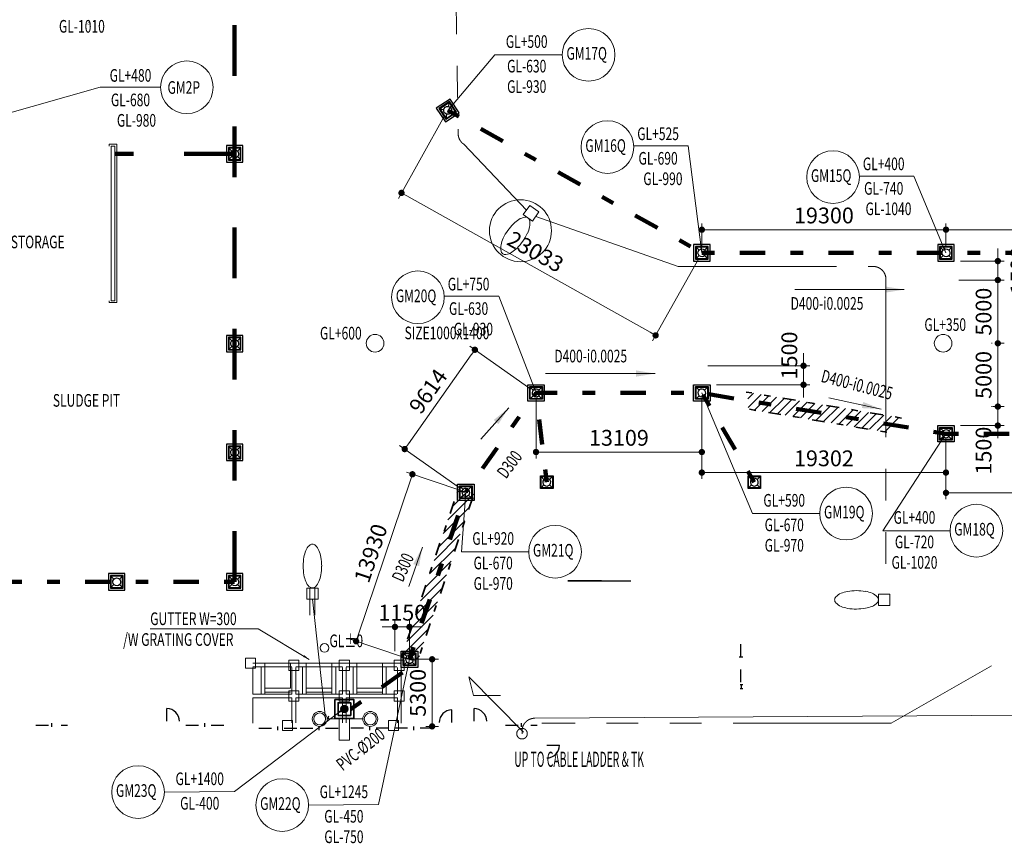
# Model space of a CAD drawing. Extents: x -9492638 to 0, y 0 to 4040682.
# Drawn here: x -4438292 to -4360452, y 1836377 to 1901476 of the extents above; entities that cross this region are included whole.
import ezdxf
from ezdxf.enums import TextEntityAlignment as Align

# ---------------------------------------------------------------- set-up
doc = ezdxf.new("R2010")
doc.units = 0
doc.header["$LTSCALE"] = 10000
doc.header["$MEASUREMENT"] = 0
for name, pattern in [('DD3', [0.2, 0.1, -0.1]), ('DOT', [1.6, 0.4, -0.4, 0.4, -0.4]), ('E-I.07 EXTERIOR LIGHTING SYSTEM LAYOUT$0$PHANTOM', [2.5, 1.25, -0.25, 0.25, -0.25, 0.25, -0.25]), ('HIDDEN', [8, 1, -2, 2, -2, 1]), ('PHANTOMX2', [5, 2.5, -0.5, 0.5, -0.5, 0.5, -0.5])]:
    doc.linetypes.add(name, pattern=pattern)
doc.layers.get('0').update_dxf_attribs({"linetype": 'CONTINUOUS', "lineweight": 5})
doc.layers.get('Defpoints').update_dxf_attribs({"color": 221, "linetype": 'CONTINUOUS'})
for name, color, linetype, lineweight in [('0.NSN-Cable OUT', 20, 'CONTINUOUS', 13), ('0.NSN-Text OUT', 7, 'CONTINUOUS', 13), ('A_Dim', 8, 'CONTINUOUS', 9), ('A_Gutter', 4, 'CONTINUOUS', 18), ('A_Hatch', 8, 'CONTINUOUS', 5), ('A_Manhole', 21, 'CONTINUOUS', 9), ('A_Pipe_Deten', 106, 'DOT', 100), ('A_Text', 7, 'CONTINUOUS', 9), ('E-I.07 EXTERIOR LIGHTING SYSTEM LAYOUT$0$Exteroir lighting', 220, 'E-I.07 EXTERIOR LIGHTING SYSTEM LAYOUT$0$PHANTOM', 13), ('E.Exterior lighting', 3, 'CONTINUOUS', 13), ('E.Wire exterior lighting', 4, 'CONTINUOUS', 13), ('FIN-VIEW', 90, 'CONTINUOUS', 20), ('HIDDEN-ST', 245, 'HIDDEN', 5), ('S_Manhole.Sec', 2, 'CONTINUOUS', 35)]:
    doc.layers.add(name, color=color, linetype=linetype, lineweight=lineweight)
doc.layers.add('NC-HO HA', color=6, linetype='CONTINUOUS')
doc.layers.add('TEXT', color=5, linetype='CONTINUOUS')
doc.styles.add('NSN Simplex OUT', font='SIMPLEX.shx', dxfattribs={"width": 0.7, "bigfont": 'BIGFONT.shx'})
doc.styles.add('Romans', font='romans.shx', dxfattribs={"width": 0.7})
doc.styles.get("Standard").update_dxf_attribs({"font": 'txt.shx', "height": 3000, "bigfont": 'extfont.shx'})
doc.dimstyles.new('1-500d', dxfattribs={"dimscale": 500, "dimtxt": 2.5, "dimasz": 1, "dimexe": 1, "dimexo": 1, "dimgap": 1, "dimtad": 1, "dimdec": 0, "dimzin": 0, "dimdsep": 46, "dimtxsty": 'Romans', "dimblk": 'DOT', "dimcen": 1, "dimclrd": 256, "dimclre": 256, "dimclrt": 256, "dimazin": 0, "dimtfac": 1, "dimtdec": 0, "dimtix": 1, "dimtmove": 2, "dimatfit": 3, "dimfxl": 1, "dimtolj": 1, "dimtzin": 0, "dimlwd": -1, "dimlwe": -1, "dimarcsym": 0})

# ---------------------------------------------------------------- blocks, each defined once
blk = doc.blocks.new('hoga1')
at = {"layer": 'NC-HO HA', "color": 8, "linetype": 'Continuous', "ltscale": 5}
for p, q in [((-4812787, 1937158), (-4812787, 1935858)), ((-4811487, 1937158), (-4812787, 1937158)), ((-4811487, 1935858), (-4811487, 1937158)), ((-4812787, 1935858), (-4811487, 1935858))]:
    blk.add_line(p, q, dxfattribs=at)
at = {"layer": 'NC-HO HA', "linetype": 'Continuous', "ltscale": 5}
for p, q in [((-4812637, 1937008), (-4812637, 1936008)), ((-4812637, 1937008), (-4812637, 1936008)), ((-4811637, 1937008), (-4812637, 1937008)), ((-4812592, 1936963), (-4812592, 1936054)), ((-4812358, 1936729), (-4812592, 1936963)), ((-4811682, 1936963), (-4812592, 1936963)), ((-4812592, 1936963), (-4812592, 1936054)), ((-4811682, 1936963), (-4812592, 1936963)), ((-4811916, 1936729), (-4811682, 1936963)), ((-4811682, 1936054), (-4811682, 1936963)), ((-4811682, 1936054), (-4811682, 1936963)), ((-4811637, 1936008), (-4811637, 1937008)), ((-4811637, 1936008), (-4811637, 1937008)), ((-4812637, 1936008), (-4811637, 1936008)), ((-4812637, 1936008), (-4811637, 1936008)), ((-4812592, 1936054), (-4812358, 1936288)), ((-4812592, 1936054), (-4811682, 1936054)), ((-4812592, 1936054), (-4811682, 1936054)), ((-4811682, 1936054), (-4811916, 1936288))]:
    blk.add_line(p, q, dxfattribs=at)
blk.add_ellipse((-4812137, 1936508), major_axis=(-2, 312), ratio=1, start_param=2.43524, end_param=8.718425, dxfattribs=at)
blk = doc.blocks.new('_DOT')
at = {"color": 0, "linetype": 'ByBlock'}
blk.add_line((-0.5, 0), (-1, 0), dxfattribs=at)
at = {"color": 0, "linetype": 'ByBlock', "const_width": 0.5}
blk.add_lwpolyline([(-0.25, 0, 1), (0.25, 0, 1)], format="xyb", close=True, dxfattribs=at)
blk = doc.blocks.new('*D285')
at = {"layer": 'A_Dim'}
for p, q in [((-4384362, 1883546), (-4384362, 1885377)), ((-4365062, 1883546), (-4365062, 1885377)), ((-4383862, 1884877), (-4365562, 1884877))]:
    blk.add_line(p, q, dxfattribs=at)
at = {"layer": 'Defpoints', "color": 0}
for p in [(-4365062, 1884877), (-4384362, 1883046), (-4365062, 1883046)]:
    blk.add_point(p, dxfattribs=at)
at = {"layer": 'A_Dim', "xscale": 500, "yscale": 500, "zscale": 500, "rotation": 180}
blk.add_blockref('_DOT', (-4384362, 1884877), dxfattribs=at)
at = {"layer": 'A_Dim', "xscale": 500, "yscale": 500, "zscale": 500}
blk.add_blockref('_DOT', (-4365062, 1884877), dxfattribs=at)
at = {"layer": 'A_Dim', "insert": (-4374712, 1886002), "char_height": 1250, "attachment_point": 5, "style": 'Romans'}
blk.add_mtext('\\A1;19300', dxfattribs=at)
blk = doc.blocks.new('*D211')
at = {"layer": 'A_Dim'}
for p, q in [((-4365062, 1883546), (-4365062, 1885377)), ((-4344063, 1883546), (-4344063, 1885377)), ((-4364562, 1884877), (-4344563, 1884877))]:
    blk.add_line(p, q, dxfattribs=at)
at = {"layer": 'Defpoints', "color": 0}
for p in [(-4344063, 1884877), (-4365062, 1883046), (-4344063, 1883046)]:
    blk.add_point(p, dxfattribs=at)
at = {"layer": 'A_Dim', "xscale": 500, "yscale": 500, "zscale": 500, "rotation": 180}
blk.add_blockref('_DOT', (-4365062, 1884877), dxfattribs=at)
at = {"layer": 'A_Dim', "xscale": 500, "yscale": 500, "zscale": 500}
blk.add_blockref('_DOT', (-4344063, 1884877), dxfattribs=at)
at = {"layer": 'A_Dim', "insert": (-4354562, 1886002), "char_height": 1250, "attachment_point": 5, "style": 'Romans'}
blk.add_mtext('\\A1;21000', dxfattribs=at)
blk = doc.blocks.new('*D286')
at = {"layer": 'A_Dim'}
for p, q in [((-4404699, 1893871), (-4408354, 1887349)), ((-4407673, 1887541), (-4388453, 1876769)), ((-4384607, 1882610), (-4388262, 1876089))]:
    blk.add_line(p, q, dxfattribs=at)
at = {"layer": 'Defpoints', "color": 0}
for p in [(-4404454, 1894307), (-4384362, 1883046), (-4388017, 1876525)]:
    blk.add_point(p, dxfattribs=at)
at = {"layer": 'A_Dim', "xscale": 500, "yscale": 500, "zscale": 500}
for p, rotation in [((-4408109, 1887786), 150.731753087521), ((-4388017, 1876525), 330.731753087521)]:
    blk.add_blockref('_DOT', p, dxfattribs=dict(at, rotation=rotation))
at = {"layer": 'A_Dim', "insert": (-4397513, 1883137), "char_height": 1250, "attachment_point": 5, "rotation": 330.73175, "style": 'Romans'}
blk.add_mtext('\\A1;23033', dxfattribs=at)
blk = doc.blocks.new('*D287')
at = {"layer": 'A_Dim'}
for p, q in [((-4397473, 1871471), (-4397473, 1866803)), ((-4384364, 1871471), (-4384364, 1866803)), ((-4396973, 1867303), (-4384864, 1867303))]:
    blk.add_line(p, q, dxfattribs=at)
at = {"layer": 'Defpoints', "color": 0}
for p in [(-4397473, 1871971), (-4384364, 1871971), (-4384364, 1867303)]:
    blk.add_point(p, dxfattribs=at)
at = {"layer": 'A_Dim', "xscale": 500, "yscale": 500, "zscale": 500, "rotation": 180}
blk.add_blockref('_DOT', (-4397473, 1867303), dxfattribs=at)
at = {"layer": 'A_Dim', "xscale": 500, "yscale": 500, "zscale": 500}
blk.add_blockref('_DOT', (-4384364, 1867303), dxfattribs=at)
at = {"layer": 'A_Dim', "insert": (-4390919, 1868428), "char_height": 1250, "attachment_point": 5, "style": 'Romans'}
blk.add_mtext('\\A1;13109', dxfattribs=at)
blk = doc.blocks.new('*D288')
at = {"layer": 'A_Dim'}
for p, q in [((-4384364, 1871471), (-4384364, 1865181)), ((-4365062, 1868246), (-4365062, 1865181)), ((-4383864, 1865681), (-4365562, 1865681))]:
    blk.add_line(p, q, dxfattribs=at)
at = {"layer": 'Defpoints', "color": 0}
for p in [(-4384364, 1871971), (-4365062, 1868746), (-4365062, 1865681)]:
    blk.add_point(p, dxfattribs=at)
at = {"layer": 'A_Dim', "xscale": 500, "yscale": 500, "zscale": 500, "rotation": 180}
blk.add_blockref('_DOT', (-4384364, 1865681), dxfattribs=at)
at = {"layer": 'A_Dim', "xscale": 500, "yscale": 500, "zscale": 500}
blk.add_blockref('_DOT', (-4365062, 1865681), dxfattribs=at)
at = {"layer": 'A_Dim', "insert": (-4374713, 1866806), "char_height": 1250, "attachment_point": 5, "style": 'Romans'}
blk.add_mtext('\\A1;19302', dxfattribs=at)
blk = doc.blocks.new('*D289')
at = {"layer": 'A_Dim'}
for p, q in [((-4365062, 1868246), (-4365062, 1863578)), ((-4344063, 1868246), (-4344063, 1863578)), ((-4364562, 1864078), (-4344563, 1864078))]:
    blk.add_line(p, q, dxfattribs=at)
at = {"layer": 'Defpoints', "color": 0}
for p in [(-4365062, 1868746), (-4344063, 1868746), (-4344063, 1864078)]:
    blk.add_point(p, dxfattribs=at)
at = {"layer": 'A_Dim', "xscale": 500, "yscale": 500, "zscale": 500, "rotation": 180}
blk.add_blockref('_DOT', (-4365062, 1864078), dxfattribs=at)
at = {"layer": 'A_Dim', "xscale": 500, "yscale": 500, "zscale": 500}
blk.add_blockref('_DOT', (-4344063, 1864078), dxfattribs=at)
at = {"layer": 'A_Dim', "insert": (-4354562, 1865203), "char_height": 1250, "attachment_point": 5, "style": 'Romans'}
blk.add_mtext('\\A1;21000', dxfattribs=at)
blk = doc.blocks.new('*D380')
at = {"layer": 'A_Dim'}
for p, q in [((-4361406, 1875897), (-4361465, 1875897)), ((-4360965, 1871396), (-4360965, 1875397)), ((-4361406, 1870896), (-4361465, 1870896))]:
    blk.add_line(p, q, dxfattribs=at)
at = {"layer": 'Defpoints', "color": 0}
for p in [(-4360965, 1875897), (-4360906, 1875897), (-4360906, 1870896)]:
    blk.add_point(p, dxfattribs=at)
at = {"layer": 'A_Dim', "xscale": 500, "yscale": 500, "zscale": 500}
for p, rotation in [((-4360965, 1875897), 90), ((-4360965, 1870896), 270)]:
    blk.add_blockref('_DOT', p, dxfattribs=dict(at, rotation=rotation))
at = {"layer": 'A_Dim', "insert": (-4362090, 1873397), "char_height": 1250, "attachment_point": 5, "rotation": 90, "style": 'Romans'}
blk.add_mtext('\\A1;5000', dxfattribs=at)
blk = doc.blocks.new('*D381')
at = {"layer": 'A_Dim'}
for p, q in [((-4361119, 1880896), (-4360465, 1880896)), ((-4360965, 1876397), (-4360965, 1880396)), ((-4361119, 1875897), (-4360465, 1875897))]:
    blk.add_line(p, q, dxfattribs=at)
at = {"layer": 'Defpoints', "color": 0}
for p in [(-4361619, 1880896), (-4360965, 1880896), (-4361619, 1875897)]:
    blk.add_point(p, dxfattribs=at)
at = {"layer": 'A_Dim', "xscale": 500, "yscale": 500, "zscale": 500}
for p, rotation in [((-4360965, 1880896), 90), ((-4360965, 1875897), 270)]:
    blk.add_blockref('_DOT', p, dxfattribs=dict(at, rotation=rotation))
at = {"layer": 'A_Dim', "insert": (-4362090, 1878397), "char_height": 1250, "attachment_point": 5, "rotation": 90, "style": 'Romans'}
blk.add_mtext('\\A1;5000', dxfattribs=at)
blk = doc.blocks.new('*D382')
at = {"layer": 'A_Dim'}
for p, q in [((-4397881, 1872260), (-4402713, 1875676)), ((-4407566, 1867946), (-4402594, 1874979)), ((-4403431, 1864410), (-4408263, 1867826))]:
    blk.add_line(p, q, dxfattribs=at)
at = {"layer": 'Defpoints', "color": 0}
for p in [(-4402305, 1875388), (-4397473, 1871971), (-4403023, 1864121)]:
    blk.add_point(p, dxfattribs=at)
at = {"layer": 'A_Dim', "xscale": 500, "yscale": 500, "zscale": 500}
for p, rotation in [((-4402305, 1875388), 54.73944594678328), ((-4407855, 1867538), 234.7394459467833)]:
    blk.add_blockref('_DOT', p, dxfattribs=dict(at, rotation=rotation))
at = {"layer": 'A_Dim', "insert": (-4405999, 1872112), "char_height": 1250, "attachment_point": 5, "rotation": 54.73945, "style": 'Romans'}
blk.add_mtext('\\A1;9614', dxfattribs=at)
blk = doc.blocks.new('*D383')
at = {"layer": 'A_Dim'}
for p, q in [((-4411536, 1852819), (-4407405, 1865071)), ((-4403497, 1864281), (-4407720, 1865705)), ((-4407947, 1851081), (-4412170, 1852505))]:
    blk.add_line(p, q, dxfattribs=at)
at = {"layer": 'Defpoints', "color": 0}
for p in [(-4407246, 1865545), (-4403023, 1864121), (-4407473, 1850921)]:
    blk.add_point(p, dxfattribs=at)
at = {"layer": 'A_Dim', "xscale": 500, "yscale": 500, "zscale": 500}
for p, rotation in [((-4407246, 1865545), 71.36994711772621), ((-4411696, 1852345), 251.3699471177262)]:
    blk.add_blockref('_DOT', p, dxfattribs=dict(at, rotation=rotation))
at = {"layer": 'A_Dim', "insert": (-4410537, 1859304), "char_height": 1250, "attachment_point": 5, "rotation": 71.36995, "style": 'Romans'}
blk.add_mtext('\\A1;13930', dxfattribs=at)
blk = doc.blocks.new('*D384')
at = {"layer": 'A_Dim'}
for p, q in [((-4407473, 1850921), (-4405187, 1850921)), ((-4405687, 1846121), (-4405687, 1850421)), ((-4406175, 1845621), (-4405187, 1845621))]:
    blk.add_line(p, q, dxfattribs=at)
at = {"layer": 'Defpoints', "color": 0}
for p in [(-4407973, 1850921), (-4405687, 1850921), (-4406675, 1845621)]:
    blk.add_point(p, dxfattribs=at)
at = {"layer": 'A_Dim', "xscale": 500, "yscale": 500, "zscale": 500}
for p, rotation in [((-4405687, 1850921), 90), ((-4405687, 1845621), 270)]:
    blk.add_blockref('_DOT', p, dxfattribs=dict(at, rotation=rotation))
at = {"layer": 'A_Dim', "insert": (-4406812, 1848271), "char_height": 1250, "attachment_point": 5, "rotation": 90, "style": 'Romans'}
blk.add_mtext('\\A1;5300', dxfattribs=at)
blk = doc.blocks.new('*D431')
at = {"layer": 'A_Dim'}
for p, q in [((-4409123, 1853480), (-4409623, 1853480)), ((-4408623, 1851571), (-4408623, 1853980)), ((-4407473, 1853480), (-4408623, 1853480)), ((-4407473, 1851421), (-4407473, 1853980)), ((-4406973, 1853480), (-4406473, 1853480))]:
    blk.add_line(p, q, dxfattribs=at)
at = {"layer": 'Defpoints', "color": 0}
for p in [(-4408623, 1853480), (-4408623, 1851071), (-4407473, 1850921)]:
    blk.add_point(p, dxfattribs=at)
at = {"layer": 'A_Dim', "xscale": 500, "yscale": 500, "zscale": 500}
blk.add_blockref('_DOT', (-4408623, 1853480), dxfattribs=at)
at = {"layer": 'A_Dim', "xscale": 500, "yscale": 500, "zscale": 500, "rotation": 180}
blk.add_blockref('_DOT', (-4407473, 1853480), dxfattribs=at)
at = {"layer": 'A_Dim', "insert": (-4408048, 1854605), "char_height": 1250, "attachment_point": 5, "style": 'Romans'}
blk.add_mtext('\\A1;1150', dxfattribs=at)
blk = doc.blocks.new('*D449')
at = {"layer": 'A_Dim'}
for p, q in [((-4360965, 1882896), (-4360965, 1883396)), ((-4363912, 1882396), (-4360465, 1882396)), ((-4360965, 1880896), (-4360965, 1882396)), ((-4364057, 1880896), (-4360465, 1880896)), ((-4360965, 1880396), (-4360965, 1879896))]:
    blk.add_line(p, q, dxfattribs=at)
at = {"layer": 'Defpoints', "color": 0}
for p in [(-4364412, 1882396), (-4360965, 1882396), (-4364557, 1880896)]:
    blk.add_point(p, dxfattribs=at)
at = {"layer": 'A_Dim', "xscale": 500, "yscale": 500, "zscale": 500}
for p, rotation in [((-4360965, 1882396), 270), ((-4360965, 1880896), 90)]:
    blk.add_blockref('_DOT', p, dxfattribs=dict(at, rotation=rotation))
at = {"layer": 'A_Dim', "insert": (-4359333, 1881646), "char_height": 1250, "attachment_point": 5, "rotation": 90, "style": 'Romans'}
blk.add_mtext('\\A1;1500', dxfattribs=at)
blk = doc.blocks.new('*D450')
at = {"layer": 'A_Dim'}
for p, q in [((-4360965, 1871396), (-4360965, 1871896)), ((-4361367, 1870896), (-4360465, 1870896)), ((-4360965, 1869396), (-4360965, 1870896)), ((-4363912, 1869396), (-4360465, 1869396)), ((-4360965, 1868896), (-4360965, 1868396))]:
    blk.add_line(p, q, dxfattribs=at)
at = {"layer": 'Defpoints', "color": 0}
for p in [(-4361867, 1870896), (-4360965, 1870896), (-4364412, 1869396)]:
    blk.add_point(p, dxfattribs=at)
at = {"layer": 'A_Dim', "xscale": 500, "yscale": 500, "zscale": 500}
for p, rotation in [((-4360965, 1870896), 270), ((-4360965, 1869396), 90)]:
    blk.add_blockref('_DOT', p, dxfattribs=dict(at, rotation=rotation))
at = {"layer": 'A_Dim', "insert": (-4362090, 1867416), "char_height": 1250, "attachment_point": 5, "rotation": 90, "style": 'Romans'}
blk.add_mtext('\\A1;1500', dxfattribs=at)
blk = doc.blocks.new('*D451')
at = {"layer": 'A_Dim'}
for p, q in [((-4376323, 1874621), (-4376323, 1875121)), ((-4383894, 1874121), (-4375823, 1874121)), ((-4376323, 1874121), (-4376323, 1872621)), ((-4383214, 1872621), (-4375823, 1872621)), ((-4376323, 1872121), (-4376323, 1871621))]:
    blk.add_line(p, q, dxfattribs=at)
at = {"layer": 'Defpoints', "color": 0}
for p in [(-4384394, 1874121), (-4383714, 1872621), (-4376323, 1872621)]:
    blk.add_point(p, dxfattribs=at)
at = {"layer": 'A_Dim', "xscale": 500, "yscale": 500, "zscale": 500}
for p, rotation in [((-4376323, 1874121), 270), ((-4376323, 1872621), 90)]:
    blk.add_blockref('_DOT', p, dxfattribs=dict(at, rotation=rotation))
at = {"layer": 'A_Dim', "insert": (-4377448, 1874936), "char_height": 1250, "attachment_point": 5, "rotation": 90, "style": 'Romans'}
blk.add_mtext('\\A1;1500', dxfattribs=at)
blk = doc.blocks.new('E')
at = {"layer": '0.NSN-Cable OUT', "linetype": 'PHANTOMX2', "ltscale": 2000}
blk.add_lwpolyline([(-70301, 204420), (-70301, 204640, -0.414214), (-69301, 205640), (-29891, 205883, 0.196354), (-29191, 206169), (-11448, 222124)], format="xyb", dxfattribs=at)
blk.add_lwpolyline([(-70191, 204530), (-74513, 208901), (-74133, 207450), (-72012, 207438)], dxfattribs=at)
at = {"layer": '0.NSN-Cable OUT', "color": 4, "linetype": 'PHANTOMX2', "ltscale": 2000}
blk.add_circle((-70301, 204420), 419, dxfattribs=at)
at = {"layer": '0.NSN-Text OUT', "color": 3, "style": 'NSN Simplex OUT', "width": 0.5}
blk.add_text('UP TO CABLE LADDER & TK', height=1200, dxfattribs=at).set_placement((-70917, 201798))
blk = doc.blocks.new('Ga1')
at = {"layer": 'NC-HO HA', "linetype": 'Continuous', "ltscale": 5}
for p, q in [((360, 360), (-360, 360)), ((-360, 360), (-360, -360)), ((327, 327), (-327, 327)), ((-327, 327), (-159, 159)), ((-327, 327), (-327, -327)), ((159, 159), (327, 327)), ((327, -327), (327, 327)), ((-360, -360), (360, -360)), ((-327, -327), (-159, -159)), ((-327, -327), (327, -327)), ((159, -159), (327, -327))]:
    blk.add_line(p, q, dxfattribs=at)
for points in [[(-360, -360), (360, -360), (360, 360), (-360, 360)], [(-327, -327), (327, -327), (327, 327), (-327, 327)]]:
    blk.add_lwpolyline(points, close=True, dxfattribs=at)
blk.add_ellipse((0, 0), major_axis=(145, 172), ratio=1, start_param=4.139789, end_param=10.422974, dxfattribs=at)
blk = doc.blocks.new('MANHOLEDOCK')
at = {"layer": 'A_Hatch'}
h = blk.add_hatch(dxfattribs=at)
h.set_pattern_fill('AR-HBONE', color=256, scale=20)
h.set_pattern_definition([(45, (4610042.84, -1700221.43), (9e-15, 113.137085), [240, -80]), (135, (4610099.41, -1700164.86), (9e-15, 113.137085), [240, -80])])
edge = h.paths.add_edge_path()
edge.add_arc((0, 0), 300, 0, 360)
blk.add_circle((0, 0), 300, dxfattribs=at)
at = {"layer": 'S_Manhole.Sec'}
for points in [[(-750, -750), (750, -750), (750, 750), (-750, 750)], [(-500, -500), (500, -500), (500, 500), (-500, 500)]]:
    blk.add_lwpolyline(points, close=True, dxfattribs=at)
blk = doc.blocks.new('WEDOCK')
at = {"layer": 'FIN-VIEW'}
for p, q in [((-21552, 5000), (-22750, 5000)), ((-21552, 5000), (-19672, 5000)), ((-18512, 5000), (-19977, 5000)), ((-18512, 5000), (-16487, 5000)), ((-14512, 5000), (-16487, 5000)), ((-14512, 5000), (-12487, 5000)), ((-11000, 5000), (-12487, 5000))]:
    blk.add_line(p, q, dxfattribs=at)
for points in [[(-19752, 5000), (-19752, 3015), (-21777, 3015), (-21777, 5000)], [(-16487, 5000), (-16487, 3015), (-18512, 3015), (-18512, 5000)], [(-12487, 5000), (-12487, 3015), (-14512, 3015), (-14512, 5000)], [(-11000, 250), (-11000, 5000)]]:
    blk.add_lwpolyline(points, dxfattribs=at)
at = {"layer": 'HIDDEN-ST', "ltscale": 10}
for p, q in [((-21777, 2715), (-19752, 2715)), ((-18512, 2715), (-16487, 2715)), ((-14512, 2715), (-12487, 2715))]:
    blk.add_line(p, q, dxfattribs=at)
at = {"layer": 'HIDDEN-ST', "linetype": 'DD3', "ltscale": 15}
for points in [[(-23325, 4600), (-22525, 4600), (-22525, 5400), (-23325, 5400)], [(-19900, 4425), (-19100, 4425), (-19100, 5225), (-19900, 5225)], [(-15900, 4425), (-15100, 4425), (-15100, 5225), (-15900, 5225)], [(-11575, 4425), (-10775, 4425), (-10775, 5225), (-11575, 5225)], [(-19900, 2000), (-19100, 2000), (-19100, 2800), (-19900, 2800)], [(-15900, 2000), (-15100, 2000), (-15100, 2800), (-15900, 2800)], [(-11575, 2000), (-10775, 2000), (-10775, 2800), (-11575, 2800)], [(-20400, -325), (-19600, -325), (-19600, 475), (-20400, 475)], [(-15900, -1100), (-15100, -1100), (-15100, 600), (-15900, 600)], [(-12025, -325), (-11225, -325), (-11225, 475), (-12025, 475)]]:
    blk.add_lwpolyline(points, close=True, dxfattribs=at)
for points in [[(-22750, 4700), (-19650, 4700)], [(-19350, 4700), (-15650, 4700)], [(-15350, 4700), (-11350, 4700)], [(-22750, 4650), (-22750, 2550), (-19650, 2550), (-19650, 4650)], [(-19350, 4650), (-19350, 2550), (-15650, 2550), (-15650, 4650)], [(-15350, 4650), (-15350, 2550), (-11350, 2550)], [(-11300, 2575), (-11300, 4650)], [(-22750, 250), (-22750, 2250), (-19650, 2250), (-19650, 270)], [(-19350, 270), (-19350, 2250), (-15650, 2250), (-15650, 270)], [(-15350, 270), (-15350, 2250), (-11300, 2250), (-11300, 270)]]:
    blk.add_lwpolyline(points, dxfattribs=at)
at = {"layer": 'HIDDEN-ST', "ltscale": 10}
for points in [[(-18812, 2550), (-18812, 4675)], [(-16187, 2550), (-16187, 4675)], [(-14812, 2550), (-14812, 4675)], [(-12187, 2550), (-12187, 4675)], [(-22077, 2550), (-22077, 4650)], [(-21777, 2550), (-21777, 4650)], [(-18512, 2550), (-18512, 4650)], [(-16487, 2550), (-16487, 4650)], [(-14512, 2550), (-14512, 4650)], [(-12487, 2550), (-12487, 4650)]]:
    blk.add_lwpolyline(points, dxfattribs=at)
blk = doc.blocks.new('LT-SteetLightPole')
at = {"layer": 'E.Exterior lighting', "color": 1}
for p, q in [((-64, -300), (-64, -173)), ((-64, -173), (64, -173)), ((64, -173), (64, -300)), ((64, -300), (-64, -300))]:
    blk.add_line(p, q, dxfattribs=at)
at = {"layer": 'E.Exterior lighting', "color": 1, "extrusion": (0, 0, -1)}
for centre, major_axis, start_param, end_param in [((242, 116), (99, 328), 4.593422, 4.819607), ((92, 179), (-166, 71), -0.00516, 0.390153), ((0, 273), (-34.3, 34.3), 0.009066, 0.785398), ((0, 273), (34.3, 34.3), -0.785398, -0.009066), ((-92, 179), (-92, 155), 1.310645, 1.705958), ((-242, 116), (330, 94), -0.121853, 0.104331), ((481, 75), (76, 580), 4.582693, 4.75566), ((-481, 75), (581, 74), -0.045984, 0.126983), ((481, 75), (-75, 580), 4.668599, 4.841565), ((-481, 75), (-580, 76), 3.011351, 3.184318), ((242, 33), (-98, 329), 4.602828, 4.829012), ((92, -30), (-128, 128), 4.703323, 5.098636), ((-92, -30), (92, 155), 1.435928, 1.831241), ((-242, 33), (-329, 96), 3.030067, 3.256251), ((0, -124), (34.3, 34.3), 2.356194, 3.132526), ((0, -124), (-34.3, 34.3), 3.150659, 3.926991)]:
    blk.add_ellipse(centre, major_axis=major_axis, ratio=1, start_param=start_param, end_param=end_param, dxfattribs=at)
blk = doc.blocks.new('Container lighting')
at = {"layer": 'E.Exterior lighting'}
for radius in [591, 472]:
    blk.add_circle((0, 0), radius, dxfattribs=at)
blk = doc.blocks.new('Arrow')
for p, q in [((-12.5, 50), (-37.5, 50)), ((-37.5, 50), (0, 0)), ((-12.5, 200), (-12.5, 50)), ((-12.5, 200), (0, 175)), ((0, 175), (12.5, 200)), ((0, 0), (37.5, 50)), ((12.5, 200), (12.5, 50)), ((12.5, 50), (37.5, 50))]:
    blk.add_line(p, q)
blk = doc.blocks.new('LIGHT')
at = {"layer": 'E-I.07 EXTERIOR LIGHTING SYSTEM LAYOUT$0$Exteroir lighting', "color": 1}
for p, q in [((-75674, 272203), (-75349, 251845)), ((-74894, 251007), (-69946, 245810)), ((-69216, 245298), (-57948, 241349)), ((-57948, 241349), (-42534, 241349)), ((-41534, 240349), (-41534, 215446)), ((-86873, 215044), (-85829, 205642)), ((-85707, 205588), (-82888, 205588))]:
    blk.add_line(p, q, dxfattribs=at)
blk.add_lwpolyline([(-11448, 222139), (-41113, 205252), (-68723, 205247)], dxfattribs=at)
for centre, start, end in [((-74349, 251845), 180, 236.9742), ((-42534, 240349), 0, 90)]:
    blk.add_arc(centre, 1000, start, end, dxfattribs=at)
at = {"layer": 'E.Exterior lighting', "color": 6, "linetype": 'Continuous'}
for p, q in [((-87073, 215936), (-87073, 213785)), ((-86673, 215936), (-86673, 213785))]:
    blk.add_line(p, q, dxfattribs=at)
blk.add_circle((-70425, 244176), 2450, dxfattribs=at)
at = {"layer": 'E.Exterior lighting', "linetype": 'Continuous'}
for p, xscale, yscale, zscale, rotation in [((-70531, 244197), 6.999999999839644, 6.999999999839644, 6.999999999839644, 144.9999999995178), ((-86873, 217146), 6.999999999783361, 6.999999999783361, 6.999999999783361, 0.001242522705654334), ((-43335, 215000), -7, 7, 7, 90)]:
    blk.add_blockref('LT-SteetLightPole', p, dxfattribs=dict(at, xscale=xscale, yscale=yscale, zscale=zscale, rotation=rotation))
at = {"layer": 'E.Exterior lighting'}
for p in [(-86298, 205588), (-82298, 205588)]:
    blk.add_blockref('Container lighting', p, dxfattribs=at)
at = {"layer": 'E.Wire exterior lighting', "color": 8, "xscale": -1.166666666471668, "yscale": 1.166666666744277, "zscale": 1.166666666666667, "rotation": 341.7305331853475}
blk.add_blockref('Arrow', (-85661, 205587), dxfattribs=at)

msp = doc.modelspace()

# ---------------------------------------------------------------- hatches: boundary and pattern name
at = {"layer": 'A_Hatch'}
h = msp.add_hatch(dxfattribs=at)
h.set_pattern_fill('ANSI31', color=256, scale=4000)
h.paths.add_polyline_path([(-4380859.9, 1872044.9, -0.0581239), (-4380724, 1871363.2), (-4369237.6, 1869444.1, -0.0428984), (-4368580.5, 1869993.3)])
h.paths.add_polyline_path([(-4380724, 1871363.2, -0.0201737), (-4380714.3, 1871121.4), (-4380714.3, 1870702.6), (-4369735.3, 1868868.2, -0.0381098), (-4369237.6, 1869444.1)])
h = msp.add_hatch(dxfattribs=at)
h.set_pattern_fill('ANSI31', color=256, scale=4000)
h.paths.add_polyline_path([(-4408101.7, 1851085.8), (-4403651.7, 1864285.8), (-4402394, 1863957.1), (-4406844, 1850757.1)])

# ---------------------------------------------------------------- linework, layer by layer
at = {"layer": ''}
for p, q in [((-4394964.2, 1857121.4), (-4389964.2, 1857121.4)), ((-4392305.6, 1857121.4), (-4394964.2, 1857121.4)), ((-4381322.8, 1848921.4), (-4381122.8, 1848921.4)), ((-4381222.8, 1848621.4), (-4381222.8, 1848921.4)), ((-4381322.8, 1848621.4), (-4381122.8, 1848621.4)), ((-4426662.8, 1846021.4), (-4426662.8, 1847021.4)), ((-4404122.8, 1845921.4), (-4404122.8, 1846921.4)), ((-4402372.8, 1846021.4), (-4402372.8, 1847021.4)), ((-4396622.8, 1844121.4), (-4395622.8, 1844121.4))]:
    msp.add_line(p, q, dxfattribs=at)
at = {"layer": '', "linetype": 'DD3'}
for p, q in [((-4381272.8, 1849121.4), (-4381272.8, 1853121.4)), ((-4381422.8, 1851121.4), (-4381122.8, 1851121.4)), ((-4437012.8, 1845721.4), (-4434512.8, 1845721.4)), ((-4435762.8, 1845571.4), (-4435762.8, 1845871.4)), ((-4425162.8, 1845721.4), (-4422162.8, 1845721.4)), ((-4423662.8, 1845571.4), (-4423662.8, 1845871.4)), ((-4417887.8, 1845321.4), (-4417887.8, 1845621.4)), ((-4414622.8, 1845321.4), (-4414622.8, 1845621.4)), ((-4410622.8, 1845321.4), (-4410622.8, 1845621.4)), ((-4407122.8, 1845321.4), (-4407122.8, 1845621.4)), ((-4399872.8, 1845721.4), (-4397372.8, 1845721.4)), ((-4398622.8, 1845571.4), (-4398622.8, 1845871.4)), ((-4419387.8, 1845471.4), (-4416387.8, 1845471.4)), ((-4416122.8, 1845471.4), (-4413122.8, 1845471.4)), ((-4409122.8, 1845471.4), (-4412122.8, 1845471.4)), ((-4405622.8, 1845471.4), (-4408622.8, 1845471.4))]:
    msp.add_line(p, q, dxfattribs=at)
at = {"layer": ''}
for centre, start, end in [((-4426662.8, 1846021.4), 0, 90), ((-4404122.8, 1845921.4), 90, 180), ((-4402372.8, 1846021.4), 0, 90), ((-4396622.8, 1844121.4), 270, 0)]:
    msp.add_arc(centre, 1000, start, end, dxfattribs=at)
at = {"layer": 'A_Dim', "linetype": 'Continuous'}
for centre in [(-4393319.4, 1898699.2), (-4425077.7, 1896130.6), (-4391827.1, 1891412.1), (-4373992.9, 1889036.7), (-4406808.9, 1879533.5), (-4372959.1, 1862441.5), (-4362662.3, 1861088.3), (-4395967.6, 1859424.7), (-4428934.3, 1840431.3), (-4417537.7, 1839403.3)]:
    msp.add_circle(centre, 2082.2, dxfattribs=at)
at = {"layer": 'A_Gutter', "flags": 128}
for points in [[(-4431212.8, 1891631.4), (-4430612.8, 1891631.4)], [(-4431212.8, 1891481.4), (-4431212.8, 1891631.4)], [(-4430612.8, 1879111.4), (-4430612.8, 1891631.4)], [(-4431062.8, 1879261.4), (-4431062.8, 1879261.4), (-4431062.8, 1891481.4), (-4431062.8, 1891481.4)], [(-4431062.8, 1891481.4), (-4430762.8, 1891481.4)], [(-4430762.8, 1879261.4), (-4430762.8, 1891481.4)], [(-4431212.8, 1879261.4), (-4431212.8, 1879111.4)], [(-4431212.8, 1879111.4), (-4430612.8, 1879111.4)], [(-4431062.8, 1879261.4), (-4430762.8, 1879261.4)]]:
    msp.add_lwpolyline(points, dxfattribs=at)
at = {"layer": 'A_Pipe_Deten', "color": 106, "linetype": 'HIDDEN', "ltscale": 0.1}
for p, q in [((-4404454.4, 1894307), (-4384362.1, 1883046.4)), ((-4384362.1, 1883046.4), (-4344075.6, 1883046.4)), ((-4365062.1, 1868746.4), (-4344075.6, 1868746.4))]:
    msp.add_line(p, q, dxfattribs=at)
at = {"layer": 'A_Pipe_Deten', "flags": 128}
for points in [[(-4421296.9, 1857041.4), (-4421296.9, 1905871.4)], [(-4421296.9, 1890871.4), (-4430762.8, 1890871.4)]]:
    msp.add_lwpolyline(points, dxfattribs=at)
at = {"layer": 'A_Pipe_Deten', "color": 106, "linetype": 'HIDDEN', "ltscale": 0.1, "flags": 128}
for points in [[(-4365062.1, 1868746.4), (-4384364.3, 1871971.4), (-4397472.8, 1871971.4), (-4403022.8, 1864121.4)], [(-4396622.8, 1864921.4), (-4397472.8, 1871971.4)], [(-4380214.3, 1864921.4), (-4384364.3, 1871971.4)], [(-4407472.8, 1850921.4), (-4403022.8, 1864121.4)], [(-4443122.8, 1857041.4), (-4443122.8, 1857041.4), (-4421296.9, 1857041.4)], [(-4412122.8, 1846991.4), (-4407472.8, 1850271.4)]]:
    msp.add_lwpolyline(points, dxfattribs=at)
at = {"layer": 'A_Text'}
for centre, radius in [((-4410194.9, 1875896.4), 698.9), ((-4365286.1, 1875897.8), 698.9), ((-4414196.5, 1851821.3), 349.4)]:
    msp.add_circle(centre, radius, dxfattribs=at)
at = {"layer": 'S_Manhole.Sec', "linetype": 'HIDDEN', "ltscale": 0.05, "flags": 128}
for points in [[(-4368580.5, 1869993.3), (-4380859.9, 1872044.9)], [(-4369735.3, 1868868.2), (-4380714.3, 1870702.6)]]:
    msp.add_lwpolyline(points, dxfattribs=at)
msp.add_lwpolyline([(-4408101.7, 1851085.8), (-4403651.7, 1864285.8), (-4402394, 1863957.1), (-4406844, 1850757.1)], close=True, dxfattribs=at)

# ---------------------------------------------------------------- block references
msp.add_blockref('E', (-4328277.8, 1640621.4))
at = {"layer": 'A_Manhole'}
for p, rotation in [((-3368480.8, -3188358.2), 303.4414200919585), ((-9233434, 3827379.7), 180), ((427777.7, -53454.8), 8.32162500829388e-05), ((447077.7, -53454.8), 8.321625008302656e-05), ((-9233434, 3812379.7), 180), ((-9233434, 3803779.7), 180), ((-9242759.9, 3793549.7), 180), ((-9233434, 3793549.7), 180)]:
    msp.add_blockref('hoga1', p, dxfattribs=dict(at, rotation=rotation))
at = {"layer": 'A_Manhole', "xscale": -1, "rotation": 180}
for p in [(414664.2, 3808479.7), (427772.8, 3808479.7), (447074.9, 3805254.7), (409114.2, 3800629.7), (404664.2, 3787429.7)]:
    msp.add_blockref('hoga1', p, dxfattribs=at)
at = {"layer": 'A_Manhole', "ltscale": 100000, "xscale": -1.388888888992369, "yscale": 1.388888888526708, "zscale": 1.38888888849028, "rotation": 270}
for p in [(-4396622.8, 1864921.4), (-4380214.3, 1864921.4)]:
    msp.add_blockref('Ga1', p, dxfattribs=at)
at = {"layer": 'E-I.07 EXTERIOR LIGHTING SYSTEM LAYOUT$0$Exteroir lighting'}
msp.add_blockref('LIGHT', (-4328277.8, 1640621.4), dxfattribs=at)
at = {"layer": 'HIDDEN-ST'}
msp.add_blockref('WEDOCK', (-4397122.8, 1845621.4), dxfattribs=at)
at = {"layer": 'S_Manhole.Sec'}
msp.add_blockref('MANHOLEDOCK', (-4412622.8, 1846991.4), dxfattribs=at)

# ---------------------------------------------------------------- texts
at = {"layer": 'A_Text', "linetype": 'Continuous', "style": 'Romans', "width": 0.7}
for s, p in [('GL+500', (-4398210, 1899244.8)), ('GL-630', (-4398210, 1897306.2)), ('GL+480', (-4429531.3, 1896573.4)), ('GL-680', (-4429531.3, 1894634.8)), ('GL+525', (-4387820.9, 1891957.6)), ('GL-690', (-4387820.9, 1890019)), ('GL+400', (-4369986.6, 1889582.2)), ('GL-740', (-4369986.6, 1887643.6)), ('GL+750', (-4402802.6, 1880079)), ('GL-630', (-4402802.6, 1878140.4)), ('GL+590', (-4377849.8, 1862987)), ('GL-670', (-4377849.8, 1861048.4)), ('GL+400', (-4367552.9, 1861633.9)), ('GL+920', (-4400858.2, 1859970.3)), ('GL-720', (-4367552.9, 1859695.3)), ('GL-670', (-4400858.2, 1858031.7)), ('GUTTER W=300', (-4424559.2, 1853627.2)), ('/W GRATING COVER', (-4425754.6, 1851985)), ('GL+1400', (-4424059, 1840976.9)), ('GL+1245', (-4412662.4, 1839948.9)), ('GL-400', (-4424059, 1839038.3)), ('GL-450', (-4412662.4, 1838010.3))]:
    msp.add_text(s, height=1000, dxfattribs=at).set_placement(p, align=Align.CENTER)
at = {"layer": 'A_Text', "style": 'Romans', "width": 0.7}
for s, p in [('GM17Q', (-4393464.5, 1898313.7)), ('GM2P', (-4425320.4, 1895617)), ('GM16Q', (-4391972.3, 1891026.6)), ('GM15Q', (-4374138, 1888651.2)), ('PAINT STORAGE', (-4438338.7, 1883408.6)), ('GM20Q', (-4406954, 1879148)), ('GL+350', (-4365121.2, 1876875.5)), ('GL+600', (-4412905.3, 1876199.5)), ('SIZE1000x1400', (-4404514.3, 1876217.4)), ('SLUDGE PIT', (-4433010.8, 1870886.6)), ('GM19Q', (-4373104.3, 1862056)), ('GM18Q', (-4362807.5, 1860702.9)), ('GM21Q', (-4396112.7, 1859039.2)), ('GL%%P0', (-4412471.1, 1851880)), ('GM23Q', (-4429079.4, 1840045.8)), ('GM22Q', (-4417682.9, 1839017.9))]:
    msp.add_text(s, height=1000, dxfattribs=at).set_placement(p, align=Align.CENTER)
for p in [(-4377345.8, 1878549.8), (-4396028.5, 1874389.6)]:
    msp.add_text('D400-i0.0025', height=1000, dxfattribs=at).set_placement(p)
for s, rotation, p in [('D400-i0.0025', 345.492385, (-4375007.4, 1872865.2)), ('D300', 53.484825, (-4399835.6, 1865130.6)), ('D300', 66.277578, (-4407997.9, 1856960.1)), ('PVC-%%C200', 38.22775, (-4412764.5, 1842058.4))]:
    msp.add_text(s, height=1000, rotation=rotation, dxfattribs=at).set_placement(p)
at = {"layer": 'Defpoints', "style": 'Romans', "width": 0.7}
for s, p in [('GL-1010', (-4433373.2, 1900452.6)), ('GL-930', (-4398207.1, 1895691)), ('GL-980', (-4429056.3, 1893019.6)), ('GL-990', (-4387440.6, 1888403.8)), ('GL-1040', (-4369606.3, 1886028.4)), ('GL-930', (-4402422.3, 1876525.2)), ('GL-970', (-4377846.8, 1859433.2)), ('GL-1020', (-4367550, 1858080.1)), ('GL-970', (-4400855.3, 1856416.5)), ('GL-750', (-4412659.5, 1836395.1))]:
    msp.add_text(s, height=1000, dxfattribs=at).set_placement(p, align=Align.CENTER)
at = {"layer": 'TEXT'}
msp.add_text('3', height=350, dxfattribs=at).set_placement((-4432966.4, 1901099.9))

# ---------------------------------------------------------------- dimensions: what is measured, and where the dimension line sits
at = {"layer": 'A_Dim'}
for p1, p2, distance, picture, middle in [((-4404454.4, 1894307), (-4384362.1, 1883046.4), -7475.9, '*D286', (-4397513.2, 1883136.6)), ((-4403022.8, 1864121.4), (-4397472.8, 1871971.4), 5917.8, '*D382', (-4405998.6, 1872112.2)), ((-4407472.8, 1850921.4), (-4403022.8, 1864121.4), 4456.4, '*D383', (-4410536.8, 1859304.5))]:
    dim = msp.add_aligned_dim(p1=p1, p2=p2, distance=distance, dimstyle='1-500d', dxfattribs=at)
    dim.commit()
    dim.dimension.update_dxf_attribs({"geometry": picture, "text_midpoint": middle})
for base, p1, p2, picture, middle in [((-4365062.1, 1884876.5), (-4384362.1, 1883046.4), (-4365062.1, 1883046.4), '*D285', (-4374712.1, 1886001.5)), ((-4344062.6072, 1884876.5081), (-4365062.11, 1883046.4306), (-4344062.6072, 1883046.4306), '*D211', (-4354562.3586, 1886001.5081)), ((-4384364.2527, 1867303.4496), (-4397472.8433, 1871971.4297), (-4384364.2527, 1871971.4297), '*D287', (-4390918.548, 1868428.4496)), ((-4365062.1, 1865680.7), (-4384364.3, 1871971.4), (-4365062.1, 1868746.4), '*D288', (-4374713.2, 1866805.7)), ((-4344062.5991, 1864078.4496), (-4365062.102, 1868746.4297), (-4344062.5991, 1868746.4297), '*D289', (-4354562.3505, 1865203.4496)), ((-4408622.8, 1853480.1), (-4407472.8, 1850921.4), (-4408622.8, 1851071.4), '*D431', (-4408047.8, 1854605.1))]:
    dim = msp.add_linear_dim(base=base, p1=p1, p2=p2, dimstyle='1-500d', dxfattribs=at)
    dim.commit()
    dim.dimension.update_dxf_attribs({"geometry": picture, "text_midpoint": middle})
for base, p1, p2, picture, middle in [((-4360964.5, 1882396.4), (-4364556.7, 1880896.4), (-4364412.1, 1882396.4), '*D449', (-4359332.6, 1881646.4)), ((-4376322.7, 1872621.4), (-4384393.6, 1874121.4), (-4383714.3, 1872621.4), '*D451', (-4377447.7, 1874936)), ((-4360964.5, 1870896.4), (-4364412.1, 1869396.4), (-4361866.7, 1870896.4), '*D450', (-4362089.5, 1867416.3))]:
    dim = msp.add_linear_dim(base=base, p1=p1, p2=p2, angle=90, dimstyle='1-500d', dxfattribs=at)
    dim.commit()
    dim.dimension.update_dxf_attribs({"geometry": picture, "text_midpoint": middle, "dimtype": 160})
for base, p1, p2, picture, middle in [((-4360964.5394, 1880896.4297), (-4361619.4723, 1875896.8736), (-4361619.4723, 1880896.4297), '*D381', (-4362089.5394, 1878396.6516)), ((-4360964.5394, 1875896.8741), (-4360906.4024, 1870896.4297), (-4360906.406, 1875896.8741), '*D380', (-4362089.5394, 1873396.6519)), ((-4405686.9, 1850921.4), (-4406674.8, 1845621.4), (-4407972.8, 1850921.4), '*D384', (-4406811.9, 1848271.4))]:
    dim = msp.add_linear_dim(base=base, p1=p1, p2=p2, angle=90, dimstyle='1-500d', dxfattribs=at)
    dim.commit()
    dim.dimension.update_dxf_attribs({"geometry": picture, "text_midpoint": middle})

# ---------------------------------------------------------------- leaders
for points, override in [([(-4404454.4, 1894307), (-4400724.6, 1898699.2), (-4395401.6, 1898699.2)], {"dimtad": 0}), ([(-4441821.6, 1893329.3), (-4431932.7, 1896130.6), (-4427159.9, 1896130.6)], {"dimgap": 1, "dimtad": 0}), ([(-4384362.1, 1883046.4), (-4385440.8, 1891495.4), (-4389746.6, 1891495.4)], {"dimgap": 1, "dimtad": 0}), ([(-4365062.1, 1883046.4), (-4367606.5, 1889120), (-4371912.3, 1889120)], {"dimgap": 1, "dimtad": 0}), ([(-4368367.1, 1880143.7), (-4377021.8, 1880143.7)], {"dimasz": 3, "dimtad": 0}), ([(-4397472.8, 1871971.4), (-4400422.5, 1879616.8), (-4404728.3, 1879616.8)], {"dimgap": 1, "dimtad": 0}), ([(-4388057.5, 1873507.9), (-4396712.2, 1873507.9)], {"dimasz": 3, "dimtad": 0}), ([(-4370192.5, 1870698.5), (-4374313.4, 1871597.6)], {"dimasz": 3, "dimtad": 0}), ([(-4399634.6, 1870789.6), (-4401837, 1868330.1)], {"dimasz": 3, "dimtad": 0}), ([(-4406455.2, 1859782.8), (-4407536.3, 1856663.3)], {"dimasz": 3, "dimtad": 0}), ([(-4415401.9, 1850917.6), (-4419430.8, 1853324.7), (-4427989.1, 1853324.7)], {"dimgap": 1, "dimtad": 0})]:
    msp.add_leader(points, dimstyle='1-500d', override=override, dxfattribs=at)
for points in [[(-4384364.3, 1871971.4), (-4380364.4, 1862441.5), (-4375041.4, 1862441.5)], [(-4365062.1, 1868746.4), (-4370067.6, 1861088.3), (-4364744.5, 1861088.3)], [(-4403022.8, 1864121.4), (-4403372.8, 1859424.7), (-4398049.8, 1859424.7)], [(-4407472.8, 1850921.4), (-4409912.9, 1839451.1), (-4415455.5, 1839403.3)], [(-4412622.8, 1847055), (-4421309.5, 1840479.1), (-4426852.1, 1840431.3)]]:
    msp.add_leader(points, dimstyle='1-500d', dxfattribs=at)

doc.saveas('drawing.dxf')
